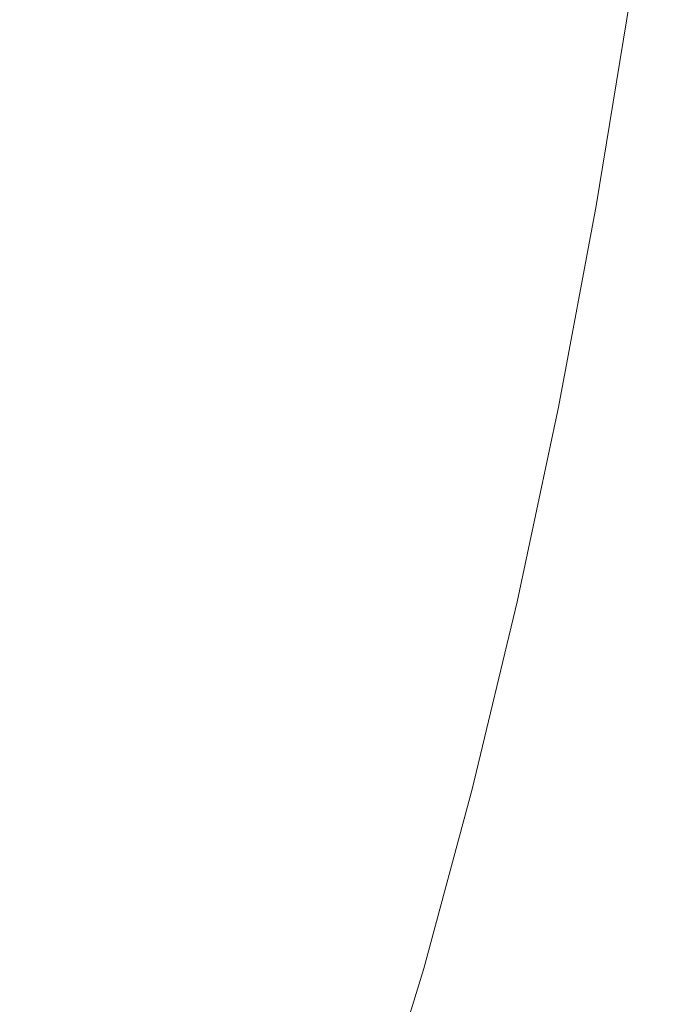
# Model space of a CAD drawing. Extents: x -927 to 673, y -330 to 345.
# Drawn here: x -841 to -837, y -5 to 1 of the extents above; entities that cross this region are included whole.
import ezdxf

# ---------------------------------------------------------------- set-up
doc = ezdxf.new("R2010")
doc.units = 0
doc.header["$LTSCALE"] = 500
doc.header["$MEASUREMENT"] = 0
doc.layers.add('GLORIA_CERAMIKA', color=7, linetype='Continuous')
doc.layers.add('GLORIA_CHROM', color=7, linetype='Continuous')

msp = doc.modelspace()

# ---------------------------------------------------------------- linework, layer by layer
at = {"layer": 'GLORIA_CERAMIKA', "lineweight": 0}
for points, invisible_edges in [([(-817.3205, -15.2745, -40.3513), (-850.3772, -8.0884, 51.2089), (-850.5305, 12.3139, 51.22), (-817.4744, 12.3139, -40.3204)], 11), ([(-835.2751, 6.4511, 91.8209), (-841.4304, 7.3799, 107.2131), (-841.4136, 1.792, 107.6102), (-835.1209, 0.6174, 92.0453)], 15), ([(-834.9229, -5.096, 92.4023), (-835.1209, 0.6174, 92.0453), (-841.4136, 1.792, 107.6102), (-841.4141, -3.2215, 108.2264)], 15), ([(-834.7288, -10.6996, 92.8933), (-834.9229, -5.096, 92.4023), (-841.4141, -3.2215, 108.2264), (-841.4657, -8.0857, 109.0568)], 15)]:
    msp.add_3dface(points, dxfattribs=dict(at, invisible_edges=invisible_edges))
at = {"layer": 'GLORIA_CHROM', "lineweight": 0}
for points, invisible_edges in [([(-837.4076, 0.733, 116.9937), (-837.33, 2.111, 116.9868), (-837.5233, 0.9427, 117.4634), (-837.4076, 0.733, 116.9937)], 15), ([(-837.33, 2.111, 116.9868), (-837.4076, 0.733, 116.9937), (-837.2103, 1.9237, 116.5022), (-837.33, 2.111, 116.9868)], 15), ([(-840.8022, 0.9831, 127.2757), (-840.7188, 1.9886, 127.1431), (-841.0637, 1.8546, 128.1018), (-841.1412, 0.8288, 128.2141)], 15), ([(-838.5933, 0.9927, 120.6478), (-838.359, 0.7224, 119.9437), (-838.1755, 1.7524, 119.5035), (-838.4219, 1.9908, 120.2419)], 15), ([(-837.2103, 1.9237, 116.5022), (-837.4076, 0.733, 116.9937), (-837.3429, 0.5596, 116.6273), (-837.1417, 1.7673, 116.125)], 15), ([(-838.359, 0.7224, 119.9437), (-838.1237, 0.4149, 119.2374), (-837.9293, 1.48, 118.764), (-838.1755, 1.7524, 119.5035)], 15), ([(-837.1086, 1.6332, 115.821), (-837.1417, 1.7673, 116.125), (-837.3429, 0.5596, 116.6273), (-837.312, 0.4106, 116.3308)], 15), ([(-837.312, 0.4106, 116.3308), (-837.095, 1.5109, 115.5557), (-837.1086, 1.6332, 115.821), (-837.312, 0.4106, 116.3308)], 15), ([(-837.9088, 0.101, 118.572), (-837.7043, 1.2012, 118.0685), (-837.9293, 1.48, 118.764), (-838.1237, 0.4149, 119.2374)], 15), ([(-837.095, 1.5109, 115.5557), (-837.312, 0.4106, 116.3308), (-837.3002, 0.2755, 116.0709), (-837.095, 1.5109, 115.5557)], 15), ([(-837.095, 1.5109, 115.5557), (-837.3002, 0.2755, 116.0709), (-837.2897, 0.1425, 115.8152), (-837.0834, 1.3896, 115.2958)], 15), ([(-839.7611, 0.5436, 124.1877), (-839.6458, 1.4183, 123.9532), (-839.9033, 1.3523, 124.7143), (-840.0077, 0.4617, 124.9155)], 15), ([(-839.539, 0.5745, 123.5114), (-839.4117, 1.4428, 123.2395), (-839.6458, 1.4183, 123.9532), (-839.7611, 0.5436, 124.1877)], 15), ([(-839.539, 0.5745, 123.5114), (-839.3423, 0.5415, 122.89), (-839.201, 1.4162, 122.5774), (-839.4117, 1.4428, 123.2395)], 15), ([(-839.3423, 0.5415, 122.89), (-839.0026, 1.3353, 121.9399), (-839.201, 1.4162, 122.5774), (-839.3423, 0.5415, 122.89)], 15), ([(-840.2776, 0.3393, 125.6938), (-840.0077, 0.4617, 124.9155), (-839.9033, 1.3523, 124.7143), (-840.1822, 1.2523, 125.5226)], 15), ([(-837.0834, 1.3896, 115.2958), (-837.2897, 0.1425, 115.8152), (-837.2862, 0.018, 115.5757), (-837.079, 1.2768, 115.0509)], 15), ([(-839.0026, 1.3353, 121.9399), (-839.3423, 0.5415, 122.89), (-839.1569, 0.4436, 122.2955), (-839.0026, 1.3353, 121.9399)], 15), ([(-838.9734, 0.2787, 121.7041), (-839.0026, 1.3353, 121.9399), (-839.1569, 0.4436, 122.2955), (-838.9734, 0.2787, 121.7041)], 15), ([(-839.0026, 1.3353, 121.9399), (-838.9734, 0.2787, 121.7041), (-838.803, 1.1959, 121.3057), (-839.0026, 1.3353, 121.9399)], 15), ([(-840.57, 0.1893, 126.5205), (-840.2776, 0.3393, 125.6938), (-840.1822, 1.2523, 125.5226), (-840.4815, 1.1257, 126.3771)], 15), ([(-837.0835, 1.1768, 114.8339), (-837.079, 1.2768, 115.0509), (-837.2862, 0.018, 115.5757), (-837.2928, -0.0916, 115.3619)], 15), ([(-838.7777, 0.0435, 121.0891), (-838.803, 1.1959, 121.3057), (-838.9734, 0.2787, 121.7041), (-838.7777, 0.0435, 121.0891)], 15), ([(-838.803, 1.1959, 121.3057), (-838.7777, 0.0435, 121.0891), (-838.5933, 0.9927, 120.6478), (-838.803, 1.1959, 121.3057)], 15), ([(-837.7347, -0.1884, 117.9904), (-837.5233, 0.9427, 117.4634), (-837.7043, 1.2012, 118.0685), (-837.9088, 0.101, 118.572)], 15), ([(-837.1022, 1.098, 114.6544), (-837.0835, 1.1768, 114.8339), (-837.2928, -0.0916, 115.3619), (-837.3124, -0.1789, 115.1856)], 15), ([(-840.8022, 0.9831, 127.2757), (-840.57, 0.1893, 126.5205), (-840.4815, 1.1257, 126.3771), (-840.8022, 0.9831, 127.2757)], 15), ([(-837.1022, 1.098, 114.6544), (-837.3491, -0.2384, 115.0576), (-837.139, 1.0438, 114.5243), (-837.1022, 1.098, 114.6544)], 15), ([(-837.3491, -0.2384, 115.0576), (-837.1022, 1.098, 114.6544), (-837.3124, -0.1789, 115.1856), (-837.3491, -0.2384, 115.0576)], 15), ([(-837.139, 1.0438, 114.5243), (-837.3491, -0.2384, 115.0576), (-837.4795, -0.2746, 114.9369), (-837.2692, 1.0108, 114.4014)], 15), ([(-840.8837, 0.0222, 127.3956), (-840.8022, 0.9831, 127.2757), (-841.1412, 0.8288, 128.2141), (-841.2168, -0.1554, 128.3147)], 15), ([(-840.57, 0.1893, 126.5205), (-840.8022, 0.9831, 127.2757), (-840.8837, 0.0222, 127.3956), (-840.57, 0.1893, 126.5205)], 15), ([(-838.9803, 0.9767, 113.6518), (-839.1926, -0.3129, 114.1895), (-840.236, -0.3172, 113.7697), (-840.0247, 0.9725, 113.2331)], 15), ([(-838.1141, 0.9831, 114.0083), (-838.3253, -0.3055, 114.5438), (-839.1926, -0.3129, 114.1895), (-838.9803, 0.9767, 113.6518)], 15), ([(-838.7777, 0.0435, 121.0891), (-838.359, 0.7224, 119.9437), (-838.5933, 0.9927, 120.6478), (-838.7777, 0.0435, 121.0891)], 15), ([(-838.1141, 0.9831, 114.0083), (-837.7796, -0.2948, 114.7793), (-838.3253, -0.3055, 114.5438), (-838.1141, 0.9831, 114.0083)], 15), ([(-837.7796, -0.2948, 114.7793), (-838.1141, 0.9831, 114.0083), (-837.5685, 0.9927, 114.2438), (-837.7796, -0.2948, 114.7793)], 15), ([(-837.5685, 0.9927, 114.2438), (-837.2692, 1.0108, 114.4014), (-837.4795, -0.2746, 114.9369), (-837.7796, -0.2948, 114.7793)], 13), ([(-841.1001, 0.9714, 112.8065), (-840.0247, 0.9725, 113.2331), (-840.236, -0.3172, 113.7697), (-841.3113, -0.3183, 113.3431)], 15), ([(-837.7347, -0.1884, 117.9904), (-837.4076, 0.733, 116.9937), (-837.5233, 0.9427, 117.4634), (-837.7347, -0.1884, 117.9904)], 15), ([(-837.4076, 0.733, 116.9937), (-837.7347, -0.1884, 117.9904), (-837.625, -0.4215, 117.5379), (-837.4076, 0.733, 116.9937)], 15), ([(-837.625, -0.4215, 117.5379), (-837.5643, -0.613, 117.1822), (-837.3429, 0.5596, 116.6273), (-837.4076, 0.733, 116.9937)], 15), ([(-838.359, 0.7224, 119.9437), (-838.7777, 0.0435, 121.0891), (-838.5575, -0.264, 120.4257), (-838.359, 0.7224, 119.9437)], 15), ([(-838.5575, -0.264, 120.4257), (-838.3351, -0.6087, 119.7559), (-838.1237, 0.4149, 119.2374), (-838.359, 0.7224, 119.9437)], 15), ([(-839.539, 0.5745, 123.5114), (-839.8755, -0.2629, 124.4168), (-839.6674, -0.2246, 123.7845), (-839.539, 0.5745, 123.5114)], 15), ([(-839.8755, -0.2629, 124.4168), (-839.539, 0.5745, 123.5114), (-839.7611, 0.5436, 124.1877), (-839.8755, -0.2629, 124.4168)], 15), ([(-839.4857, -0.265, 123.2113), (-839.539, 0.5745, 123.5114), (-839.6674, -0.2246, 123.7845), (-839.4857, -0.265, 123.2113)], 15), ([(-839.539, 0.5745, 123.5114), (-839.4857, -0.265, 123.2113), (-839.3423, 0.5415, 122.89), (-839.539, 0.5745, 123.5114)], 15), ([(-837.5363, -0.7758, 116.8932), (-837.312, 0.4106, 116.3308), (-837.3429, 0.5596, 116.6273), (-837.5643, -0.613, 117.1822)], 15), ([(-839.7611, 0.5436, 124.1877), (-840.1101, -0.3651, 125.105), (-839.8755, -0.2629, 124.4168), (-839.7611, 0.5436, 124.1877)], 15), ([(-840.1101, -0.3651, 125.105), (-839.7611, 0.5436, 124.1877), (-840.0077, 0.4617, 124.9155), (-840.1101, -0.3651, 125.105)], 15), ([(-839.3423, 0.5415, 122.89), (-839.4857, -0.265, 123.2113), (-839.3193, -0.3842, 122.6693), (-839.1569, 0.4436, 122.2955)], 15), ([(-840.2776, 0.3393, 125.6938), (-840.1101, -0.3651, 125.105), (-840.0077, 0.4617, 124.9155), (-840.2776, 0.3393, 125.6938)], 15), ([(-838.9734, 0.2787, 121.7041), (-839.1569, 0.4436, 122.2955), (-839.3193, -0.3842, 122.6693), (-839.1529, -0.5811, 122.1294)], 15), ([(-838.1314, -0.9588, 119.1226), (-837.9088, 0.101, 118.572), (-838.1237, 0.4149, 119.2374), (-838.3351, -0.6087, 119.7559)], 15), ([(-837.5257, -0.9226, 116.6397), (-837.312, 0.4106, 116.3308), (-837.5363, -0.7758, 116.8932), (-837.5257, -0.9226, 116.6397)], 15), ([(-837.312, 0.4106, 116.3308), (-837.5257, -0.9226, 116.6397), (-837.3002, 0.2755, 116.0709), (-837.312, 0.4106, 116.3308)], 15), ([(-840.57, 0.1893, 126.5205), (-840.3702, -0.514, 125.849), (-840.2776, 0.3393, 125.6938), (-840.57, 0.1893, 126.5205)], 15), ([(-840.1101, -0.3651, 125.105), (-840.2776, 0.3393, 125.6938), (-840.3702, -0.514, 125.849), (-840.1101, -0.3651, 125.105)], 15), ([(-838.7777, 0.0435, 121.0891), (-838.9734, 0.2787, 121.7041), (-839.1529, -0.5811, 122.1294), (-838.9753, -0.8535, 121.5648)], 15), ([(-837.5257, -0.9226, 116.6397), (-837.5181, -1.0684, 116.3905), (-837.2897, 0.1425, 115.8152), (-837.3002, 0.2755, 116.0709)], 15), ([(-840.57, 0.1893, 126.5205), (-840.9614, -0.8897, 127.4994), (-840.6547, -0.6949, 126.6479), (-840.57, 0.1893, 126.5205)], 15), ([(-840.9614, -0.8897, 127.4994), (-840.57, 0.1893, 126.5205), (-840.8837, 0.0222, 127.3956), (-840.9614, -0.8897, 127.4994)], 15), ([(-840.3702, -0.514, 125.849), (-840.57, 0.1893, 126.5205), (-840.6547, -0.6949, 126.6479), (-840.3702, -0.514, 125.849)], 15), ([(-837.5181, -1.0684, 116.3905), (-837.5156, -1.2036, 116.1552), (-837.2862, 0.018, 115.5757), (-837.2897, 0.1425, 115.8152)], 15), ([(-837.9663, -1.2791, 118.5678), (-837.9088, 0.101, 118.572), (-838.1314, -0.9588, 119.1226), (-837.9663, -1.2791, 118.5678)], 15), ([(-837.9088, 0.101, 118.572), (-837.9663, -1.2791, 118.5678), (-837.7347, -0.1884, 117.9904), (-837.9088, 0.101, 118.572)], 15), ([(-840.8837, 0.0222, 127.3956), (-841.2884, -1.0929, 128.3992), (-840.9614, -0.8897, 127.4994), (-840.8837, 0.0222, 127.3956)], 15), ([(-841.2884, -1.0929, 128.3992), (-840.8837, 0.0222, 127.3956), (-841.2168, -0.1554, 128.3147), (-841.2884, -1.0929, 128.3992)], 15), ([(-838.7711, -1.2004, 120.9485), (-838.7777, 0.0435, 121.0891), (-838.9753, -0.8535, 121.5648), (-838.7711, -1.2004, 120.9485)], 15), ([(-838.7777, 0.0435, 121.0891), (-838.7711, -1.2004, 120.9485), (-838.5575, -0.264, 120.4257), (-838.7777, 0.0435, 121.0891)], 15), ([(-837.5232, -1.3227, 115.9457), (-837.2928, -0.0916, 115.3619), (-837.2862, 0.018, 115.5757), (-837.5156, -1.2036, 116.1552)], 15), ([(-837.5449, -1.4185, 115.7737), (-837.3124, -0.1789, 115.1856), (-837.2928, -0.0916, 115.3619), (-837.5232, -1.3227, 115.9457)], 15), ([(-837.5449, -1.4185, 115.7737), (-837.3491, -0.2384, 115.0576), (-837.3124, -0.1789, 115.1856), (-837.5449, -1.4185, 115.7737)], 15), ([(-839.6674, -0.2246, 123.7845), (-839.9819, -0.9875, 124.6234), (-839.7906, -0.9322, 124.0478), (-839.6674, -0.2246, 123.7845)], 15), ([(-839.9819, -0.9875, 124.6234), (-839.6674, -0.2246, 123.7845), (-839.8755, -0.2629, 124.4168), (-839.9819, -0.9875, 124.6234)], 15), ([(-839.6674, -0.2246, 123.7845), (-839.7906, -0.9322, 124.0478), (-839.632, -0.9897, 123.5421), (-839.4857, -0.265, 123.2113)], 15), ([(-837.9663, -1.2791, 118.5678), (-837.625, -0.4215, 117.5379), (-837.7347, -0.1884, 117.9904), (-837.9663, -1.2791, 118.5678)], 15), ([(-837.5827, -1.4823, 115.6479), (-837.7129, -1.5217, 115.5282), (-837.4795, -0.2746, 114.9369), (-837.3491, -0.2384, 115.0576)], 13), ([(-837.3491, -0.2384, 115.0576), (-837.5449, -1.4185, 115.7737), (-837.5827, -1.4823, 115.6479), (-837.3491, -0.2384, 115.0576)], 15), ([(-839.8755, -0.2629, 124.4168), (-840.1101, -0.3651, 125.105), (-840.2036, -1.1227, 125.2666), (-839.9819, -0.9875, 124.6234)], 15), ([(-839.4857, -0.265, 123.2113), (-839.632, -0.9897, 123.5421), (-839.4887, -1.144, 123.0687), (-839.3193, -0.3842, 122.6693)], 15), ([(-838.5639, -1.5866, 120.3205), (-838.5575, -0.264, 120.4257), (-838.7711, -1.2004, 120.9485), (-838.5639, -1.5866, 120.3205)], 15), ([(-838.5575, -0.264, 120.4257), (-838.5639, -1.5866, 120.3205), (-838.3351, -0.6087, 119.7559), (-838.5575, -0.264, 120.4257)], 15), ([(-838.5587, -1.5558, 115.1373), (-837.7796, -0.2948, 114.7793), (-838.0131, -1.5441, 115.3717), (-838.5587, -1.5558, 115.1373)], 15), ([(-837.7796, -0.2948, 114.7793), (-838.5587, -1.5558, 115.1373), (-838.3253, -0.3055, 114.5438), (-837.7796, -0.2948, 114.7793)], 15), ([(-838.0131, -1.5441, 115.3717), (-837.7796, -0.2948, 114.7793), (-837.4795, -0.2746, 114.9369), (-837.7129, -1.5217, 115.5282)], 15), ([(-841.5447, -1.5696, 113.9365), (-841.3113, -0.3183, 113.3431), (-840.236, -0.3172, 113.7697), (-840.4704, -1.5685, 114.3631)], 15), ([(-839.4261, -1.5632, 114.7819), (-840.4704, -1.5685, 114.3631), (-840.236, -0.3172, 113.7697), (-839.1926, -0.3129, 114.1895)], 15), ([(-840.3702, -0.514, 125.849), (-840.4537, -1.3078, 125.9764), (-840.2036, -1.1227, 125.2666), (-840.1101, -0.3651, 125.105)], 15), ([(-838.5587, -1.5558, 115.1373), (-839.4261, -1.5632, 114.7819), (-839.1926, -0.3129, 114.1895), (-838.3253, -0.3055, 114.5438)], 15), ([(-839.1529, -0.5811, 122.1294), (-839.3193, -0.3842, 122.6693), (-839.4887, -1.144, 123.0687), (-839.3444, -1.3802, 122.591)], 15), ([(-837.625, -0.4215, 117.5379), (-837.9663, -1.2791, 118.5678), (-837.8637, -1.5366, 118.1336), (-837.625, -0.4215, 117.5379)], 15), ([(-837.8637, -1.5366, 118.1336), (-837.5643, -0.613, 117.1822), (-837.625, -0.4215, 117.5379), (-837.8637, -1.5366, 118.1336)], 15), ([(-840.6547, -0.6949, 126.6479), (-840.7313, -1.5238, 126.7485), (-840.4537, -1.3078, 125.9764), (-840.3702, -0.514, 125.849)], 15), ([(-838.9753, -0.8535, 121.5648), (-839.1529, -0.5811, 122.1294), (-839.3444, -1.3802, 122.591), (-839.1868, -1.6951, 122.0811)], 15), ([(-838.5639, -1.5866, 120.3205), (-838.1314, -0.9588, 119.1226), (-838.3351, -0.6087, 119.7559), (-838.5639, -1.5866, 120.3205)], 15), ([(-837.5643, -0.613, 117.1822), (-837.8637, -1.5366, 118.1336), (-837.8059, -1.7452, 117.7907), (-837.5643, -0.613, 117.1822)], 15), ([(-837.7809, -1.9218, 117.5103), (-837.5643, -0.613, 117.1822), (-837.8059, -1.7452, 117.7907), (-837.7809, -1.9218, 117.5103)], 15), ([(-837.5643, -0.613, 117.1822), (-837.7809, -1.9218, 117.5103), (-837.5363, -0.7758, 116.8932), (-837.5643, -0.613, 117.1822)], 15), ([(-840.6547, -0.6949, 126.6479), (-841.0322, -1.7515, 127.5786), (-840.7313, -1.5238, 126.7485), (-840.6547, -0.6949, 126.6479)], 15), ([(-841.0322, -1.7515, 127.5786), (-840.6547, -0.6949, 126.6479), (-840.9614, -0.8897, 127.4994), (-841.0322, -1.7515, 127.5786)], 15), ([(-837.7734, -2.0814, 117.2632), (-837.5363, -0.7758, 116.8932), (-837.7809, -1.9218, 117.5103), (-837.7734, -2.0814, 117.2632)], 15), ([(-837.5363, -0.7758, 116.8932), (-837.7734, -2.0814, 117.2632), (-837.5257, -0.9226, 116.6397), (-837.5363, -0.7758, 116.8932)], 15), ([(-839.0007, -2.0867, 121.5153), (-838.9753, -0.8535, 121.5648), (-839.1868, -1.6951, 122.0811), (-839.0007, -2.0867, 121.5153)], 15), ([(-838.9753, -0.8535, 121.5648), (-839.0007, -2.0867, 121.5153), (-838.7711, -1.2004, 120.9485), (-838.9753, -0.8535, 121.5648)], 15), ([(-840.9614, -0.8897, 127.4994), (-841.2884, -1.0929, 128.3992), (-841.3553, -1.9824, 128.4623), (-841.0322, -1.7515, 127.5786)], 15), ([(-839.9819, -0.9875, 124.6234), (-839.9047, -1.5313, 124.2918), (-839.7906, -0.9322, 124.0478), (-839.9819, -0.9875, 124.6234)], 15), ([(-839.9047, -1.5313, 124.2918), (-839.7792, -1.6185, 123.8826), (-839.632, -0.9897, 123.5421), (-839.7906, -0.9322, 124.0478)], 15), ([(-838.1314, -0.9588, 119.1226), (-838.5639, -1.5866, 120.3205), (-838.3721, -1.9739, 119.7226), (-838.1314, -0.9588, 119.1226)], 15), ([(-838.3721, -1.9739, 119.7226), (-837.9663, -1.2791, 118.5678), (-838.1314, -0.9588, 119.1226), (-838.3721, -1.9739, 119.7226)], 15), ([(-837.7734, -2.0814, 117.2632), (-837.5181, -1.0684, 116.3905), (-837.5257, -0.9226, 116.6397), (-837.7734, -2.0814, 117.2632)], 15), ([(-840.0731, -1.6164, 124.7913), (-839.9819, -0.9875, 124.6234), (-840.2036, -1.1227, 125.2666), (-840.28, -1.8079, 125.381)], 15), ([(-839.9047, -1.5313, 124.2918), (-839.9819, -0.9875, 124.6234), (-840.0731, -1.6164, 124.7913), (-839.9047, -1.5313, 124.2918)], 15), ([(-839.7792, -1.6185, 123.8826), (-839.6701, -1.8292, 123.5046), (-839.4887, -1.144, 123.0687), (-839.632, -0.9897, 123.5421)], 15), ([(-837.5181, -1.0684, 116.3905), (-837.7734, -2.0814, 117.2632), (-837.7668, -2.2378, 117.0194), (-837.5181, -1.0684, 116.3905)], 15), ([(-837.7668, -2.2378, 117.0194), (-837.5156, -1.2036, 116.1552), (-837.5181, -1.0684, 116.3905), (-837.7668, -2.2378, 117.0194)], 15), ([(-840.5223, -2.041, 126.0577), (-840.28, -1.8079, 125.381), (-840.2036, -1.1227, 125.2666), (-840.4537, -1.3078, 125.9764)], 15), ([(-839.5508, -2.1176, 123.0977), (-839.3444, -1.3802, 122.591), (-839.4887, -1.144, 123.0687), (-839.6701, -1.8292, 123.5046)], 15), ([(-838.7711, -1.2004, 120.9485), (-839.0007, -2.0867, 121.5153), (-838.8087, -2.5155, 120.9312), (-838.5639, -1.5866, 120.3205)], 15), ([(-837.7769, -2.5134, 116.5864), (-837.5156, -1.2036, 116.1552), (-837.7673, -2.3847, 116.7906), (-837.7769, -2.5134, 116.5864)], 15), ([(-837.5156, -1.2036, 116.1552), (-837.7769, -2.5134, 116.5864), (-837.5232, -1.3227, 115.9457), (-837.5156, -1.2036, 116.1552)], 15), ([(-837.5156, -1.2036, 116.1552), (-837.7668, -2.2378, 117.0194), (-837.7673, -2.3847, 116.7906), (-837.5156, -1.2036, 116.1552)], 15), ([(-837.9663, -1.2791, 118.5678), (-838.3721, -1.9739, 119.7226), (-838.2172, -2.3261, 119.1957), (-837.9663, -1.2791, 118.5678)], 15), ([(-837.9663, -1.2791, 118.5678), (-838.2172, -2.3261, 119.1957), (-838.1215, -2.6081, 118.7808), (-837.8637, -1.5366, 118.1336)], 15), ([(-840.796, -2.2974, 126.8105), (-840.5223, -2.041, 126.0577), (-840.4537, -1.3078, 125.9764), (-840.7313, -1.5238, 126.7485)], 15), ([(-837.7985, -2.6156, 116.4176), (-837.5232, -1.3227, 115.9457), (-837.7769, -2.5134, 116.5864), (-837.7985, -2.6156, 116.4176)], 15), ([(-837.5232, -1.3227, 115.9457), (-837.7985, -2.6156, 116.4176), (-837.5449, -1.4185, 115.7737), (-837.5232, -1.3227, 115.9457)], 15), ([(-839.4135, -2.4804, 122.6446), (-839.1868, -1.6951, 122.0811), (-839.3444, -1.3802, 122.591), (-839.5508, -2.1176, 123.0977)], 15), ([(-837.7985, -2.6156, 116.4176), (-837.5827, -1.4823, 115.6479), (-837.5449, -1.4185, 115.7737), (-837.7985, -2.6156, 116.4176)], 15), ([(-841.0322, -1.7515, 127.5786), (-840.796, -2.2974, 126.8105), (-840.7313, -1.5238, 126.7485), (-841.0322, -1.7515, 127.5786)], 15), ([(-838.2688, -2.7518, 116.0209), (-838.0131, -1.5441, 115.3717), (-837.7129, -1.5217, 115.5282), (-837.9686, -2.7284, 116.1764)], 15), ([(-837.8373, -2.6847, 116.295), (-837.9686, -2.7284, 116.1764), (-837.7129, -1.5217, 115.5282), (-837.5827, -1.4823, 115.6479)], 13), ([(-837.5827, -1.4823, 115.6479), (-837.7985, -2.6156, 116.4176), (-837.8373, -2.6847, 116.295), (-837.5827, -1.4823, 115.6479)], 15), ([(-841.8014, -2.7794, 114.5869), (-841.5447, -1.5696, 113.9365), (-840.4704, -1.5685, 114.3631), (-840.7261, -2.7773, 115.0135)], 15), ([(-839.6817, -2.772, 115.4322), (-840.7261, -2.7773, 115.0135), (-840.4704, -1.5685, 114.3631), (-839.4261, -1.5632, 114.7819)], 15), ([(-840.0731, -1.6164, 124.7913), (-839.9902, -1.9441, 124.4745), (-839.9047, -1.5313, 124.2918), (-840.0731, -1.6164, 124.7913)], 15), ([(-839.9902, -1.9441, 124.4745), (-839.9402, -2.1484, 124.2766), (-839.7792, -1.6185, 123.8826), (-839.9047, -1.5313, 124.2918)], 15), ([(-838.8143, -2.7645, 115.7865), (-839.6817, -2.772, 115.4322), (-839.4261, -1.5632, 114.7819), (-838.5587, -1.5558, 115.1373)], 15), ([(-838.8143, -2.7645, 115.7865), (-838.0131, -1.5441, 115.3717), (-838.2688, -2.7518, 116.0209), (-838.8143, -2.7645, 115.7865)], 15), ([(-838.0131, -1.5441, 115.3717), (-838.8143, -2.7645, 115.7865), (-838.5587, -1.5558, 115.1373), (-838.0131, -1.5441, 115.3717)], 15), ([(-837.8637, -1.5366, 118.1336), (-838.1215, -2.6081, 118.7808), (-838.0688, -2.8348, 118.4518), (-837.8059, -1.7452, 117.7907)], 15), ([(-840.1291, -2.1474, 124.8606), (-840.0731, -1.6164, 124.7913), (-840.28, -1.8079, 125.381), (-840.3313, -2.4176, 125.4193)], 15), ([(-839.9902, -1.9441, 124.4745), (-840.0731, -1.6164, 124.7913), (-840.1291, -2.1474, 124.8606), (-839.9902, -1.9441, 124.4745)], 15), ([(-839.9402, -2.1484, 124.2766), (-839.8662, -2.44, 123.9951), (-839.6701, -1.8292, 123.5046), (-839.7792, -1.6185, 123.8826)], 15), ([(-838.3721, -1.9739, 119.7226), (-838.5639, -1.5866, 120.3205), (-838.8087, -2.5155, 120.9312), (-838.631, -2.9422, 120.3708)], 15), ([(-839.4135, -2.4804, 122.6446), (-839.0007, -2.0867, 121.5153), (-839.1868, -1.6951, 122.0811), (-839.4135, -2.4804, 122.6446)], 15), ([(-841.0939, -2.5602, 127.6256), (-841.0322, -1.7515, 127.5786), (-841.3553, -1.9824, 128.4623), (-841.4152, -2.823, 128.4976)], 15), ([(-840.796, -2.2974, 126.8105), (-841.0322, -1.7515, 127.5786), (-841.0939, -2.5602, 127.6256), (-840.796, -2.2974, 126.8105)], 15), ([(-837.7809, -1.9218, 117.5103), (-837.8059, -1.7452, 117.7907), (-838.0688, -2.8348, 118.4518), (-838.0469, -3.0252, 118.18)], 15), ([(-840.5718, -2.7103, 126.0799), (-840.3313, -2.4176, 125.4193), (-840.28, -1.8079, 125.381), (-840.5223, -2.041, 126.0577)], 15), ([(-839.7744, -2.7901, 123.6569), (-839.5508, -2.1176, 123.0977), (-839.6701, -1.8292, 123.5046), (-839.8662, -2.44, 123.9951)], 15), ([(-839.9902, -1.9441, 124.4745), (-840.1291, -2.1474, 124.8606), (-840.1278, -2.5773, 124.768), (-839.9402, -2.1484, 124.2766)], 15), ([(-837.7734, -2.0814, 117.2632), (-837.7809, -1.9218, 117.5103), (-838.0469, -3.0252, 118.18), (-838.0412, -3.1955, 117.9404)], 15), ([(-838.631, -2.9422, 120.3708), (-838.2172, -2.3261, 119.1957), (-838.3721, -1.9739, 119.7226), (-838.631, -2.9422, 120.3708)], 15), ([(-840.8446, -3.0135, 126.8232), (-840.5718, -2.7103, 126.0799), (-840.5223, -2.041, 126.0577), (-840.796, -2.2974, 126.8105)], 15), ([(-839.6581, -3.2072, 123.2585), (-839.4135, -2.4804, 122.6446), (-839.5508, -2.1176, 123.0977), (-839.7744, -2.7901, 123.6569)], 15), ([(-839.0007, -2.0867, 121.5153), (-839.4135, -2.4804, 122.6446), (-839.2476, -2.9199, 122.1292), (-839.0007, -2.0867, 121.5153)], 15), ([(-839.2476, -2.9199, 122.1292), (-839.0716, -3.3934, 121.5912), (-838.8087, -2.5155, 120.9312), (-839.0007, -2.0867, 121.5153)], 15), ([(-837.7734, -2.0814, 117.2632), (-838.0412, -3.1955, 117.9404), (-838.0377, -3.3636, 117.703), (-837.7668, -2.2378, 117.0194)], 15), ([(-840.1291, -2.1474, 124.8606), (-840.3455, -2.9507, 125.3526), (-840.1278, -2.5773, 124.768), (-840.1291, -2.1474, 124.8606)], 15), ([(-840.3455, -2.9507, 125.3526), (-840.1291, -2.1474, 124.8606), (-840.3313, -2.4176, 125.4193), (-840.3455, -2.9507, 125.3526)], 15), ([(-840.0854, -2.972, 124.5595), (-839.9402, -2.1484, 124.2766), (-840.1278, -2.5773, 124.768), (-840.0854, -2.972, 124.5595)], 15), ([(-839.9402, -2.1484, 124.2766), (-840.0854, -2.972, 124.5595), (-839.8662, -2.44, 123.9951), (-839.9402, -2.1484, 124.2766)], 15), ([(-837.7668, -2.2378, 117.0194), (-838.0377, -3.3636, 117.703), (-838.0402, -3.52, 117.4806), (-837.7673, -2.3847, 116.7906)], 15), ([(-841.0939, -2.5602, 127.6256), (-840.8446, -3.0135, 126.8232), (-840.796, -2.2974, 126.8105), (-841.0939, -2.5602, 127.6256)], 15), ([(-838.2172, -2.3261, 119.1957), (-838.631, -2.9422, 120.3708), (-838.4871, -3.3274, 119.874), (-838.2172, -2.3261, 119.1957)], 15), ([(-838.2172, -2.3261, 119.1957), (-838.4871, -3.3274, 119.874), (-838.3984, -3.6328, 119.4805), (-838.1215, -2.6081, 118.7808)], 15), ([(-840.5718, -2.7103, 126.0799), (-840.3455, -2.9507, 125.3526), (-840.3313, -2.4176, 125.4193), (-840.5718, -2.7103, 126.0799)], 15), ([(-837.7769, -2.5134, 116.5864), (-837.7673, -2.3847, 116.7906), (-838.0402, -3.52, 117.4806), (-838.0508, -3.6583, 117.2818)], 15), ([(-840.0854, -2.972, 124.5595), (-839.7744, -2.7901, 123.6569), (-839.8662, -2.44, 123.9951), (-840.0854, -2.972, 124.5595)], 15), ([(-839.6581, -3.2072, 123.2585), (-839.2476, -2.9199, 122.1292), (-839.4135, -2.4804, 122.6446), (-839.6581, -3.2072, 123.2585)], 15), ([(-840.8446, -3.0135, 126.8232), (-841.0939, -2.5602, 127.6256), (-841.1427, -3.3157, 127.632), (-840.8446, -3.0135, 126.8232)], 15), ([(-838.908, -3.8605, 121.0695), (-838.631, -2.9422, 120.3708), (-838.8087, -2.5155, 120.9312), (-839.0716, -3.3934, 121.5912)], 15), ([(-837.7985, -2.6156, 116.4176), (-837.7769, -2.5134, 116.5864), (-838.0508, -3.6583, 117.2818), (-838.0745, -3.7679, 117.1173)], 15), ([(-840.1278, -2.5773, 124.768), (-840.3455, -2.9507, 125.3526), (-840.3275, -3.4477, 125.1957), (-840.0854, -2.972, 124.5595)], 15), ([(-838.1215, -2.6081, 118.7808), (-838.3984, -3.6328, 119.4805), (-838.3519, -3.8786, 119.1655), (-838.0688, -2.8348, 118.4518)], 15), ([(-837.7985, -2.6156, 116.4176), (-838.1142, -3.8414, 116.9968), (-837.8373, -2.6847, 116.295), (-837.7985, -2.6156, 116.4176)], 15), ([(-838.1142, -3.8414, 116.9968), (-837.7985, -2.6156, 116.4176), (-838.0745, -3.7679, 117.1173), (-838.1142, -3.8414, 116.9968)], 15), ([(-840.8446, -3.0135, 126.8232), (-840.5953, -3.3147, 126.0262), (-840.5718, -2.7103, 126.0799), (-840.8446, -3.0135, 126.8232)], 15), ([(-840.3455, -2.9507, 125.3526), (-840.5718, -2.7103, 126.0799), (-840.5953, -3.3147, 126.0262), (-840.3455, -2.9507, 125.3526)], 15), ([(-838.2465, -3.8882, 116.8804), (-838.2688, -2.7518, 116.0209), (-837.9686, -2.7284, 116.1764), (-838.2465, -3.8882, 116.8804)], 15), ([(-837.8373, -2.6847, 116.295), (-838.2465, -3.8882, 116.8804), (-837.9686, -2.7284, 116.1764), (-837.8373, -2.6847, 116.295)], 13), ([(-838.2465, -3.8882, 116.8804), (-837.8373, -2.6847, 116.295), (-838.1142, -3.8414, 116.9968), (-838.2465, -3.8882, 116.8804)], 15), ([(-841.8014, -2.7794, 114.5869), (-841.0039, -3.9403, 115.7196), (-842.0793, -3.9424, 115.293), (-841.8014, -2.7794, 114.5869)], 15), ([(-841.0039, -3.9403, 115.7196), (-841.8014, -2.7794, 114.5869), (-840.7261, -2.7773, 115.0135), (-841.0039, -3.9403, 115.7196)], 15), ([(-839.6817, -2.772, 115.4322), (-841.0039, -3.9403, 115.7196), (-840.7261, -2.7773, 115.0135), (-839.6817, -2.772, 115.4322)], 15), ([(-841.0039, -3.9403, 115.7196), (-839.6817, -2.772, 115.4322), (-839.9607, -3.935, 116.1373), (-841.0039, -3.9403, 115.7196)], 15), ([(-839.7744, -2.7901, 123.6569), (-840.0854, -2.972, 124.5595), (-840.0168, -3.3976, 124.2793), (-839.7744, -2.7901, 123.6569)], 15), ([(-840.0168, -3.3976, 124.2793), (-839.6581, -3.2072, 123.2585), (-839.7744, -2.7901, 123.6569), (-840.0168, -3.3976, 124.2793)], 15), ([(-838.8143, -2.7645, 115.7865), (-839.9607, -3.935, 116.1373), (-839.6817, -2.772, 115.4322), (-838.8143, -2.7645, 115.7865)], 15), ([(-839.9607, -3.935, 116.1373), (-838.8143, -2.7645, 115.7865), (-839.0933, -3.9265, 116.4916), (-839.9607, -3.935, 116.1373)], 15), ([(-838.8143, -2.7645, 115.7865), (-838.5466, -3.9137, 116.726), (-839.0933, -3.9265, 116.4916), (-838.8143, -2.7645, 115.7865)], 15), ([(-838.5466, -3.9137, 116.726), (-838.8143, -2.7645, 115.7865), (-838.2688, -2.7518, 116.0209), (-838.5466, -3.9137, 116.726)], 15), ([(-838.2688, -2.7518, 116.0209), (-838.2465, -3.8882, 116.8804), (-838.5466, -3.9137, 116.726), (-838.2688, -2.7518, 116.0209)], 15), ([(-838.0469, -3.0252, 118.18), (-838.0688, -2.8348, 118.4518), (-838.3519, -3.8786, 119.1655), (-838.3339, -4.0818, 118.9044)], 15), ([(-839.2476, -2.9199, 122.1292), (-839.6581, -3.2072, 123.2585), (-839.5104, -3.6977, 122.7935), (-839.2476, -2.9199, 122.1292)], 15), ([(-839.5104, -3.6977, 122.7935), (-839.0716, -3.3934, 121.5912), (-839.2476, -2.9199, 122.1292), (-839.5104, -3.6977, 122.7935)], 15), ([(-840.5953, -3.3147, 126.0262), (-840.5926, -3.8861, 125.9005), (-840.3275, -3.4477, 125.1957), (-840.3455, -2.9507, 125.3526)], 15), ([(-840.0168, -3.3976, 124.2793), (-840.0854, -2.972, 124.5595), (-840.3275, -3.4477, 125.1957), (-840.2792, -3.9488, 124.9627)], 15), ([(-838.7762, -4.2797, 120.6027), (-838.631, -2.9422, 120.3708), (-838.908, -3.8605, 121.0695), (-838.7762, -4.2797, 120.6027)], 15), ([(-838.631, -2.9422, 120.3708), (-838.7762, -4.2797, 120.6027), (-838.4871, -3.3274, 119.874), (-838.631, -2.9422, 120.3708)], 15), ([(-840.8446, -3.0135, 126.8232), (-841.1777, -4.0148, 127.5912), (-840.8744, -3.67, 126.777), (-840.8446, -3.0135, 126.8232)], 15), ([(-841.1777, -4.0148, 127.5912), (-840.8446, -3.0135, 126.8232), (-841.1427, -3.3157, 127.632), (-841.1777, -4.0148, 127.5912)], 15), ([(-840.5953, -3.3147, 126.0262), (-840.8446, -3.0135, 126.8232), (-840.8744, -3.67, 126.777), (-840.5953, -3.3147, 126.0262)], 15), ([(-838.0412, -3.1955, 117.9404), (-838.0469, -3.0252, 118.18), (-838.3339, -4.0818, 118.9044), (-838.3303, -4.2627, 118.6712)], 15), ([(-839.6581, -3.2072, 123.2585), (-840.0168, -3.3976, 124.2793), (-839.9208, -3.8733, 123.9303), (-839.6581, -3.2072, 123.2585)], 15), ([(-839.7923, -4.4181, 123.5125), (-839.6581, -3.2072, 123.2585), (-839.9208, -3.8733, 123.9303), (-839.7923, -4.4181, 123.5125)], 15), ([(-839.6581, -3.2072, 123.2585), (-839.7923, -4.4181, 123.5125), (-839.5104, -3.6977, 122.7935), (-839.6581, -3.2072, 123.2585)], 15), ([(-838.3297, -4.4415, 118.4413), (-838.0412, -3.1955, 117.9404), (-838.3303, -4.2627, 118.6712), (-838.3297, -4.4415, 118.4413)], 15), ([(-838.0412, -3.1955, 117.9404), (-838.3297, -4.4415, 118.4413), (-838.0377, -3.3636, 117.703), (-838.0412, -3.1955, 117.9404)], 15), ([(-840.8744, -3.67, 126.777), (-840.5926, -3.8861, 125.9005), (-840.5953, -3.3147, 126.0262), (-840.8744, -3.67, 126.777)], 15), ([(-838.7762, -4.2797, 120.6027), (-838.6956, -4.6096, 120.2307), (-838.3984, -3.6328, 119.4805), (-838.4871, -3.3274, 119.874)], 15), ([(-840.2792, -3.9488, 124.9627), (-839.9208, -3.8733, 123.9303), (-840.0168, -3.3976, 124.2793), (-840.2792, -3.9488, 124.9627)], 15), ([(-839.0716, -3.3934, 121.5912), (-839.5104, -3.6977, 122.7935), (-839.3526, -4.218, 122.3006), (-839.0716, -3.3934, 121.5912)], 15), ([(-839.2041, -4.7267, 121.8175), (-839.0716, -3.3934, 121.5912), (-839.3526, -4.218, 122.3006), (-839.2041, -4.7267, 121.8175)], 15), ([(-839.0716, -3.3934, 121.5912), (-839.2041, -4.7267, 121.8175), (-838.908, -3.8605, 121.0695), (-839.0716, -3.3934, 121.5912)], 15), ([(-838.0377, -3.3636, 117.703), (-838.3297, -4.4415, 118.4413), (-838.3343, -4.6085, 118.2254), (-838.0402, -3.52, 117.4806)], 15), ([(-840.5616, -4.4532, 125.703), (-840.2792, -3.9488, 124.9627), (-840.3275, -3.4477, 125.1957), (-840.5926, -3.8861, 125.9005)], 15), ([(-838.0508, -3.6583, 117.2818), (-838.0402, -3.52, 117.4806), (-838.3343, -4.6085, 118.2254), (-838.3479, -4.7543, 118.032)], 15), ([(-838.6956, -4.6096, 120.2307), (-838.6541, -4.8724, 119.9307), (-838.3519, -3.8786, 119.1655), (-838.3984, -3.6328, 119.4805)], 15), ([(-838.0745, -3.7679, 117.1173), (-838.0508, -3.6583, 117.2818), (-838.3479, -4.7543, 118.032), (-838.3726, -4.8714, 117.8718)], 15), ([(-840.8744, -3.67, 126.777), (-841.1777, -4.0148, 127.5912), (-841.1924, -4.6862, 127.4978), (-840.882, -4.2957, 126.6697)], 15), ([(-840.5926, -3.8861, 125.9005), (-840.8744, -3.67, 126.777), (-840.882, -4.2957, 126.6697), (-840.5926, -3.8861, 125.9005)], 15), ([(-839.5104, -3.6977, 122.7935), (-839.7923, -4.4181, 123.5125), (-839.6527, -4.9884, 123.0626), (-839.3526, -4.218, 122.3006)], 15), ([(-838.0745, -3.7679, 117.1173), (-838.4133, -4.9501, 117.7556), (-838.1142, -3.8414, 116.9968), (-838.0745, -3.7679, 117.1173)], 15), ([(-838.4133, -4.9501, 117.7556), (-838.0745, -3.7679, 117.1173), (-838.3726, -4.8714, 117.8718), (-838.4133, -4.9501, 117.7556)], 15), ([(-838.1142, -3.8414, 116.9968), (-838.4133, -4.9501, 117.7556), (-838.5467, -4.998, 117.6402), (-838.2465, -3.8882, 116.8804)], 11), ([(-840.8642, -4.9182, 126.5001), (-840.5926, -3.8861, 125.9005), (-840.882, -4.2957, 126.6697), (-840.8642, -4.9182, 126.5001)], 15), ([(-840.5926, -3.8861, 125.9005), (-840.8642, -4.9182, 126.5001), (-840.5616, -4.4532, 125.703), (-840.5926, -3.8861, 125.9005)], 15), ([(-839.9208, -3.8733, 123.9303), (-840.2792, -3.9488, 124.9627), (-840.2015, -4.4851, 124.6567), (-839.9208, -3.8733, 123.9303)], 15), ([(-839.9208, -3.8733, 123.9303), (-840.2015, -4.4851, 124.6567), (-840.0922, -5.0852, 124.283), (-839.7923, -4.4181, 123.5125)], 15), ([(-839.0845, -5.1789, 121.3819), (-838.908, -3.8605, 121.0695), (-839.2041, -4.7267, 121.8175), (-839.0845, -5.1789, 121.3819)], 15), ([(-838.908, -3.8605, 121.0695), (-839.0845, -5.1789, 121.3819), (-838.7762, -4.2797, 120.6027), (-838.908, -3.8605, 121.0695)], 15), ([(-838.5466, -3.9137, 116.726), (-838.2465, -3.8882, 116.8804), (-838.5467, -4.998, 117.6402), (-838.8468, -5.0257, 117.4869)], 15), ([(-838.6401, -5.0884, 119.6803), (-838.3339, -4.0818, 118.9044), (-838.3519, -3.8786, 119.1655), (-838.6541, -4.8724, 119.9307)], 15), ([(-842.0793, -3.9424, 115.293), (-841.0039, -3.9403, 115.7196), (-841.3051, -5.0544, 116.4816), (-842.3805, -5.0565, 116.056)], 15), ([(-839.9607, -3.935, 116.1373), (-840.2608, -5.0491, 116.9003), (-841.3051, -5.0544, 116.4816), (-841.0039, -3.9403, 115.7196)], 15), ([(-840.5012, -5.048, 125.4367), (-840.2792, -3.9488, 124.9627), (-840.5616, -4.4532, 125.703), (-840.5012, -5.048, 125.4367)], 15), ([(-840.2792, -3.9488, 124.9627), (-840.5012, -5.048, 125.4367), (-840.2015, -4.4851, 124.6567), (-840.2792, -3.9488, 124.9627)], 15), ([(-839.0933, -3.9265, 116.4916), (-839.3934, -5.0395, 117.2535), (-840.2608, -5.0491, 116.9003), (-839.9607, -3.935, 116.1373)], 15), ([(-839.0933, -3.9265, 116.4916), (-838.8468, -5.0257, 117.4869), (-839.3934, -5.0395, 117.2535), (-839.0933, -3.9265, 116.4916)], 15), ([(-838.8468, -5.0257, 117.4869), (-839.0933, -3.9265, 116.4916), (-838.5466, -3.9137, 116.726), (-838.8468, -5.0257, 117.4869)], 15), ([(-838.6406, -5.28, 119.4558), (-838.3303, -4.2627, 118.6712), (-838.3339, -4.0818, 118.9044), (-838.6401, -5.0884, 119.6803)], 15), ([(-839.2041, -4.7267, 121.8175), (-839.3526, -4.218, 122.3006), (-839.6527, -4.9884, 123.0626), (-839.5184, -5.5375, 122.617)], 15), ([(-838.6406, -5.28, 119.4558), (-838.3297, -4.4415, 118.4413), (-838.3303, -4.2627, 118.6712), (-838.6406, -5.28, 119.4558)], 15), ([(-840.8642, -4.9182, 126.5001), (-840.882, -4.2957, 126.6697), (-841.1924, -4.6862, 127.4978), (-841.187, -5.3555, 127.3508)], 15), ([(-839.0845, -5.1789, 121.3819), (-839.0119, -5.5332, 121.0334), (-838.6956, -4.6096, 120.2307), (-838.7762, -4.2797, 120.6027)], 15), ([(-839.7923, -4.4181, 123.5125), (-840.0922, -5.0852, 124.283), (-839.9688, -5.7035, 123.8738), (-839.6527, -4.9884, 123.0626)], 15), ([(-838.642, -5.4683, 119.2333), (-838.6497, -5.6449, 119.0238), (-838.3343, -4.6085, 118.2254), (-838.3297, -4.4415, 118.4413)], 15), ([(-838.3297, -4.4415, 118.4413), (-838.6406, -5.28, 119.4558), (-838.642, -5.4683, 119.2333), (-838.3297, -4.4415, 118.4413)], 15), ([(-840.819, -5.5673, 126.2671), (-840.5616, -4.4532, 125.703), (-840.8642, -4.9182, 126.5001), (-840.819, -5.5673, 126.2671)], 15), ([(-840.5616, -4.4532, 125.703), (-840.819, -5.5673, 126.2671), (-840.5012, -5.048, 125.4367), (-840.5616, -4.4532, 125.703)], 15), ([(-840.5012, -5.048, 125.4367), (-840.4093, -5.7024, 125.1027), (-840.0922, -5.0852, 124.283), (-840.2015, -4.4851, 124.6567)], 15), ([(-839.0119, -5.5332, 121.0334), (-838.9775, -5.8131, 120.7485), (-838.6541, -4.8724, 119.9307), (-838.6956, -4.6096, 120.2307)], 15), ([(-838.6652, -5.7992, 118.8379), (-838.3479, -4.7543, 118.032), (-838.3343, -4.6085, 118.2254), (-838.6497, -5.6449, 119.0238)], 15), ([(-839.5184, -5.5375, 122.617), (-839.0845, -5.1789, 121.3819), (-839.2041, -4.7267, 121.8175), (-839.5184, -5.5375, 122.617)], 15), ([(-838.6919, -5.9227, 118.682), (-838.3726, -4.8714, 117.8718), (-838.3479, -4.7543, 118.032), (-838.6652, -5.7992, 118.8379)], 15), ([(-838.9666, -6.0418, 120.5088), (-838.6401, -5.0884, 119.6803), (-838.6541, -4.8724, 119.9307), (-838.9775, -5.8131, 120.7485)], 15), ([(-838.6919, -5.9227, 118.682), (-838.4133, -4.9501, 117.7556), (-838.3726, -4.8714, 117.8718), (-838.6919, -5.9227, 118.682)], 15), ([(-841.187, -5.3555, 127.3508), (-840.819, -5.5673, 126.2671), (-840.8642, -4.9182, 126.5001), (-841.187, -5.3555, 127.3508)], 15), ([(-839.5184, -5.5375, 122.617), (-839.6527, -4.9884, 123.0626), (-839.9688, -5.7035, 123.8738), (-839.8508, -6.2951, 123.4658)], 15), ([(-839.1692, -6.0855, 118.3036), (-838.8468, -5.0257, 117.4869), (-838.5467, -4.998, 117.6402), (-838.868, -6.0567, 118.4558)], 3), ([(-838.7347, -6.0057, 118.569), (-838.868, -6.0567, 118.4558), (-838.5467, -4.998, 117.6402), (-838.4133, -4.9501, 117.7556)], 15), ([(-838.4133, -4.9501, 117.7556), (-838.6919, -5.9227, 118.682), (-838.7347, -6.0057, 118.569), (-838.4133, -4.9501, 117.7556)], 15), ([(-840.5831, -6.1099, 117.718), (-841.6275, -6.1163, 117.3004), (-841.3051, -5.0544, 116.4816), (-840.2608, -5.0491, 116.9003)], 14), ([(-840.819, -5.5673, 126.2671), (-840.7433, -6.2706, 125.9697), (-840.4093, -5.7024, 125.1027), (-840.5012, -5.048, 125.4367)], 15), ([(-839.7158, -6.1004, 118.0713), (-840.5831, -6.1099, 117.718), (-840.2608, -5.0491, 116.9003), (-839.3934, -5.0395, 117.2535)], 14), ([(-839.7158, -6.1004, 118.0713), (-838.8468, -5.0257, 117.4869), (-839.1692, -6.0855, 118.3036), (-839.7158, -6.1004, 118.0713)], 11), ([(-838.8468, -5.0257, 117.4869), (-839.7158, -6.1004, 118.0713), (-839.3934, -5.0395, 117.2535), (-838.8468, -5.0257, 117.4869)], 15), ([(-840.4093, -5.7024, 125.1027), (-840.3031, -6.3674, 124.7333), (-839.9688, -5.7035, 123.8738), (-840.0922, -5.0852, 124.283)], 15), ([(-838.97, -6.244, 120.2928), (-838.6406, -5.28, 119.4558), (-838.6401, -5.0884, 119.6803), (-838.9666, -6.0418, 120.5088)], 15), ([(-839.0845, -5.1789, 121.3819), (-839.5184, -5.5375, 122.617), (-839.4108, -6.0237, 122.2135), (-839.0845, -5.1789, 121.3819)], 15), ([(-839.0845, -5.1789, 121.3819), (-839.4108, -6.0237, 122.2135), (-839.3485, -6.4026, 121.8865), (-839.0119, -5.5332, 121.0334)], 15)]:
    msp.add_3dface(points, dxfattribs=dict(at, invisible_edges=invisible_edges))

doc.saveas('drawing.dxf')
